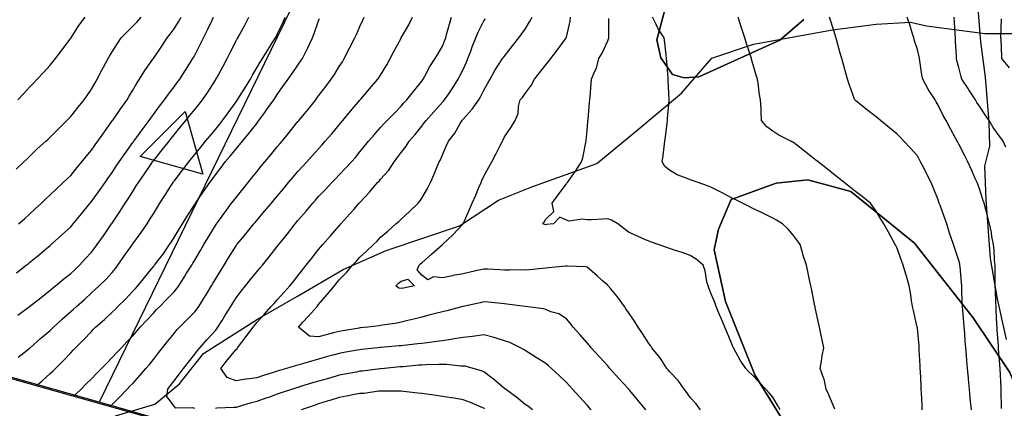
# Model space of a CAD drawing. Units: inches. Extents: x 450746 to 476445, y 190697 to 207849.
# Drawn here: x 461961 to 462438, y 199537 to 199725 of the extents above; entities that cross this region are included whole.
import ezdxf

# ---------------------------------------------------------------- set-up
doc = ezdxf.new("R2010")
doc.units = ezdxf.units.IN
doc.header["$MEASUREMENT"] = 0
for name, color, linetype, true_color in [('contours_20ft', 7, 'Continuous', 0x3ceb26), ('floodplain', 7, 'Continuous', 0x739c14), ('nhd_arc_clip', 7, 'Continuous', 0xb7eae8), ('oplnds-clp', 7, 'Continuous', 0x0d685c), ('soils_clip', 7, 'Continuous', 0x771378), ('zoning_2009', 7, 'Continuous', 0x8fca46)]:
    doc.layers.add(name, color=color, linetype=linetype, true_color=true_color)
for name, color, linetype in [('floodplain_100', 7, 'Continuous'), ('PAR_P_NOWATER', 191, 'Continuous'), ('PAR_T_NOWATER', 12, 'Continuous')]:
    doc.layers.add(name, color=color, linetype=linetype)

msp = doc.modelspace()

# ---------------------------------------------------------------- linework, layer by layer
at = {"layer": 'contours_20ft'}
for points in [[(461959.59, 199652.41), (461963.28, 199656), (461964.63, 199657.37), (461966, 199658.69), (461969.69, 199662.31), (461973.92, 199666), (461975, 199667), (461976, 199667.9), (461979.98, 199672.02), (461984.11, 199676), (461985.04, 199676.96), (461986, 199677.91), (461989.53, 199682.47), (461992.38, 199686), (461993.84, 199688.16), (461996, 199691.29), (461997.72, 199694.28), (461998.77, 199696), (462001.25, 199700.75), (462001.82, 199701.82), (462004.03, 199706), (462004.75, 199707.25), (462006, 199709.23), (462008.61, 199713.39), (462010.41, 199716), (462013.13, 199718.87), (462016, 199721.65), (462018.12, 199723.88), (462020.03, 199726)], [(461959.67, 199602.33), (461964.44, 199606), (461965.31, 199606.69), (461966, 199607.24), (461970.79, 199611.21), (461973.4, 199613.4), (461976, 199615.58), (461976.22, 199615.78), (461976.49, 199616), (461981.52, 199620.48), (461986, 199624.55), (461986.66, 199625.34), (461987.2, 199626), (461991.15, 199630.85), (461992.43, 199632.43), (461995.33, 199636), (461995.63, 199636.37), (461996, 199636.8), (461999.86, 199642.14), (462002.61, 199646), (462003.98, 199648.02), (462006, 199650.89), (462008.02, 199653.98), (462009.4, 199656), (462012.12, 199659.88), (462016, 199665.32), (462016.29, 199665.71), (462016.5, 199666), (462017.95, 199667.95), (462020.55, 199671.45), (462023.98, 199676), (462024.8, 199677.2), (462026, 199678.89), (462029.01, 199682.99), (462031.32, 199686), (462033.26, 199688.74), (462036, 199692.35), (462037.57, 199694.43), (462038.77, 199696), (462041.6, 199700.4), (462043.45, 199703.45), (462045.02, 199706), (462045.38, 199706.62), (462046, 199707.71), (462048.83, 199713.17), (462050.19, 199716), (462052.14, 199719.86), (462054.31, 199724.31), (462055.14, 199726)], [(461960.26, 199686), (461963.03, 199688.97), (461966, 199692.18), (461967.88, 199694.12), (461969.72, 199696), (461972.72, 199699.28), (461976, 199702.9), (461977.4, 199704.6), (461978.52, 199706), (461981.73, 199710.27), (461986, 199715.93), (461986.02, 199715.98), (461986.04, 199716), (461986.12, 199716.12), (461989.93, 199722.07), (461992.98, 199726)], [(461960.26, 199581.74), (461965.99, 199585.99), (461966, 199586), (461971.58, 199590.42), (461976, 199593.85), (461977.13, 199594.87), (461978.51, 199596), (461982.57, 199599.43), (461986, 199602.04), (461988.04, 199603.96), (461990.26, 199606), (461992.98, 199609.02), (461996, 199612.32), (461997.62, 199614.38), (461998.83, 199616), (462001.76, 199620.24), (462005.11, 199625.11), (462005.72, 199626), (462005.84, 199626.16), (462006, 199626.4), (462009.86, 199632.14), (462012.36, 199636), (462013.82, 199638.18), (462016, 199641.72), (462017.66, 199644.34), (462018.7, 199646), (462021.7, 199650.3), (462024.68, 199654.68), (462025.58, 199656), (462025.76, 199656.24), (462026, 199656.57), (462030.19, 199661.81), (462033.54, 199666), (462034.63, 199667.37), (462036, 199669.11), (462039.09, 199672.91), (462041.68, 199676), (462043.61, 199678.39), (462046, 199681.29), (462048.08, 199683.92), (462049.73, 199686), (462052.28, 199689.72), (462056, 199695.52), (462056.18, 199695.82), (462056.29, 199696), (462056.64, 199696.64), (462059.7, 199702.3), (462061.7, 199706), (462063.1, 199708.9), (462066, 199714.57), (462066.5, 199715.5), (462066.81, 199716), (462067.79, 199717.79), (462070.09, 199721.91), (462072.27, 199726)], [(461960.56, 199561.44), (461964.86, 199564.85), (461966, 199565.76), (461966.12, 199565.88), (461966.25, 199566), (461971.4, 199570.6), (461976, 199574.46), (461976.81, 199575.19), (461977.63, 199576), (461982, 199580), (461986, 199583.54), (461987.29, 199584.71), (461988.72, 199586), (461992.55, 199589.45), (461996, 199592.58), (461997.79, 199594.21), (461999.71, 199596), (462002.87, 199599.13), (462006, 199602.51), (462007.59, 199604.41), (462008.77, 199606), (462011.72, 199610.28), (462015.34, 199615.34), (462015.81, 199616), (462015.89, 199616.11), (462016, 199616.28), (462020.11, 199621.89), (462022.9, 199626), (462024.11, 199627.89), (462026, 199630.94), (462027.93, 199634.07), (462029.09, 199636), (462031.77, 199640.23), (462034.64, 199644.64), (462035.52, 199646), (462035.72, 199646.28), (462036, 199646.65), (462040.04, 199651.96), (462043.1, 199656), (462044.4, 199657.6), (462046, 199659.57), (462048.88, 199663.12), (462051.28, 199666), (462053.42, 199668.58), (462056, 199671.68), (462057.94, 199674.06), (462059.48, 199676), (462062.26, 199679.74), (462066, 199685.11), (462066.38, 199685.62), (462066.64, 199686), (462067.73, 199687.73), (462070.27, 199691.73), (462072.93, 199696), (462074.03, 199697.97), (462076, 199701.5), (462077.7, 199704.3), (462078.8, 199706), (462081.62, 199710.38), (462083.58, 199713.58), (462085.08, 199716), (462085.39, 199716.61), (462086, 199717.79), (462088.7, 199723.3), (462089.86, 199726)], [(461960.67, 199626), (461963.49, 199628.51), (461966, 199630.74), (461968.74, 199633.26), (461971.79, 199636), (461973.93, 199638.07), (461976, 199640.01), (461979.04, 199642.96), (461982.35, 199646), (461984.2, 199647.8), (461986, 199649.49), (461988.89, 199653.11), (461991.25, 199656), (461993.36, 199658.64), (461996, 199661.72), (461997.77, 199664.23), (461999.13, 199666), (462001.94, 199670.06), (462006, 199675.81), (462006.08, 199675.92), (462006.13, 199676), (462006.44, 199676.44), (462010.18, 199681.82), (462013.24, 199686), (462014.25, 199687.75), (462016, 199690.69), (462017.93, 199694.07), (462019.25, 199696), (462021.83, 199700.17), (462025.67, 199705.67), (462025.9, 199706), (462026, 199706.14), (462029.99, 199712.01), (462032.71, 199716), (462034.15, 199717.85), (462036, 199720.36), (462038.16, 199723.84), (462039.36, 199726)], [(461969.31, 199547.68), (461972.04, 199549.96), (461976, 199553.5), (461977.27, 199554.73), (461978.56, 199556), (461982.25, 199559.75), (461986, 199563.59), (461987.18, 199564.82), (461988.32, 199566), (461992.19, 199569.81), (461996, 199573.94), (461997.01, 199574.99), (461997.98, 199576), (462002.3, 199579.7), (462006, 199583.18), (462007.45, 199584.55), (462008.84, 199586), (462012.46, 199589.54), (462016, 199593.38), (462017.28, 199594.72), (462018.42, 199596), (462021.81, 199600.19), (462026, 199605.4), (462026.28, 199605.72), (462026.5, 199606), (462028.12, 199608.12), (462030.64, 199611.36), (462033.84, 199616), (462034.7, 199617.3), (462036, 199619.38), (462038.51, 199623.49), (462040.08, 199626), (462042.33, 199629.67), (462046, 199635.42), (462046.22, 199635.78), (462046.37, 199636), (462047.16, 199637.16), (462050.27, 199641.73), (462053.26, 199646), (462054.44, 199647.56), (462056, 199649.68), (462058.74, 199653.26), (462060.79, 199656), (462063.18, 199658.82), (462066, 199662.25), (462067.73, 199664.27), (462069.1, 199666), (462072.18, 199669.82), (462076, 199674.64), (462076.63, 199675.37), (462077.11, 199676), (462079.97, 199679.97), (462080.83, 199681.17), (462084.23, 199686), (462084.93, 199687.07), (462086, 199688.69), (462089.06, 199692.94), (462091.23, 199696), (462093.19, 199698.81), (462096, 199702.85), (462097.3, 199704.7), (462098.14, 199706), (462100.28, 199710.28), (462100.78, 199711.22), (462102.99, 199716), (462103.83, 199718.17), (462106, 199724.29), (462106.5, 199725.5)], [(461987.43, 199542.56), (461988.45, 199543.55), (461990.97, 199546), (461993.49, 199548.51), (461996, 199551.04), (461998.46, 199553.54), (462000.86, 199556), (462003.38, 199558.62), (462006, 199561.33), (462008.29, 199563.71), (462010.47, 199566), (462013.17, 199568.83), (462016, 199571.78), (462017.96, 199574.04), (462019.65, 199576), (462022.7, 199579.3), (462026, 199582.78), (462027.53, 199584.47), (462029.08, 199586), (462032.44, 199589.56), (462036, 199593.11), (462037.33, 199594.67), (462038.29, 199596), (462041.25, 199600.75), (462042.08, 199602.08), (462044.53, 199606), (462045.09, 199606.91), (462046, 199608.37), (462048.81, 199613.19), (462050.47, 199616), (462052.52, 199619.48), (462056, 199625.19), (462056.31, 199625.69), (462056.53, 199626), (462057.94, 199627.94), (462060.51, 199631.49), (462063.87, 199636), (462064.77, 199637.23), (462066, 199638.83), (462069.24, 199642.76), (462071.91, 199646), (462073.71, 199648.29), (462076, 199651.2), (462078.14, 199653.86), (462079.92, 199656), (462082.69, 199659.31), (462086, 199663.28), (462087.25, 199664.75), (462088.31, 199666), (462091.77, 199670.23), (462096, 199675.49), (462096.23, 199675.77), (462096.44, 199676), (462098.37, 199678.37), (462100.73, 199681.27), (462104.59, 199686), (462105.2, 199686.8), (462106, 199687.92), (462109.44, 199692.56), (462112.06, 199696), (462113.65, 199698.35), (462116, 199702.18), (462117.5, 199704.5), (462118.45, 199706), (462121, 199711), (462121.01, 199711.01), (462123.58, 199716), (462124.32, 199717.68), (462126, 199721.48), (462127.42, 199724.58), (462128.12, 199726)], [(462004.99, 199537.6), (462006, 199538.6), (462009.71, 199542.29), (462013.33, 199546), (462014.64, 199547.36), (462016, 199548.79), (462019.37, 199552.63), (462022.3, 199556), (462024.02, 199557.98), (462026, 199560.27), (462028.5, 199563.5), (462030.43, 199566), (462032.88, 199569.12), (462036, 199573), (462037.36, 199574.64), (462038.59, 199576), (462042.32, 199579.68), (462046, 199583.4), (462047.2, 199584.8), (462048.03, 199586), (462051.04, 199590.96), (462051.17, 199591.17), (462054.1, 199596), (462054.8, 199597.2), (462056, 199599.17), (462058.6, 199603.4), (462060.2, 199606), (462062.38, 199609.62), (462066, 199615.43), (462066.25, 199615.75), (462066.44, 199616), (462068.5, 199618.5), (462070.76, 199621.24), (462074.69, 199626), (462075.29, 199626.71), (462076, 199627.57), (462079.86, 199632.14), (462083.13, 199636), (462084.43, 199637.57), (462086, 199639.46), (462088.97, 199643.03), (462091.46, 199646), (462093.53, 199648.47), (462096, 199651.37), (462098.2, 199653.8), (462100.22, 199656), (462102.97, 199659.03), (462106, 199662.35), (462107.74, 199664.26), (462109.25, 199666), (462112.35, 199669.65), (462116, 199673.92), (462116.95, 199675.05), (462117.76, 199676), (462121.48, 199680.52), (462126, 199685.94), (462126.03, 199685.97), (462126.06, 199686), (462126.44, 199686.44), (462130.68, 199691.32), (462134.72, 199696), (462135.22, 199696.78), (462136, 199698.05), (462138.97, 199703.03), (462140.65, 199706), (462142.48, 199709.52), (462145.94, 199715.94), (462145.97, 199716), (462146, 199716.05), (462149.63, 199722.37), (462151.51, 199726)], [(462046, 199536.61), (462045.06, 199536.94), (462036.77, 199536.77), (462036, 199537.77), (462032.43, 199542.43), (462032.91, 199546), (462034.26, 199547.74), (462036, 199550), (462038.61, 199553.39), (462040.63, 199556), (462042.98, 199559.02), (462046, 199562.87), (462047.37, 199564.63), (462048.46, 199566), (462052.01, 199569.99), (462056, 199574.39), (462056.73, 199575.27), (462057.24, 199576), (462059.24, 199579.24), (462060.59, 199581.41), (462063.43, 199586), (462064.41, 199587.59), (462066, 199590.15), (462068.56, 199593.44), (462070.61, 199596), (462072.98, 199599.02), (462076, 199602.76), (462077.52, 199604.48), (462078.81, 199606), (462082, 199610), (462086, 199615.09), (462086.71, 199616), (462089.62, 199619.62), (462090.85, 199621.15), (462094.59, 199626), (462095.24, 199626.76), (462096, 199627.67), (462099.89, 199632.11), (462103.13, 199636), (462104.48, 199637.52), (462106, 199639.2), (462109.34, 199642.66), (462112.48, 199646), (462114.2, 199647.8), (462116, 199649.72), (462119.05, 199652.95), (462121.9, 199656), (462123.8, 199658.2), (462126, 199660.86), (462128.3, 199663.7), (462130.16, 199666), (462132.86, 199669.14), (462136, 199672.68), (462137.55, 199674.45), (462139.16, 199676), (462142.54, 199679.46), (462146, 199683), (462147.35, 199684.65), (462148.75, 199686), (462151.96, 199690.04), (462156, 199695.06), (462156.37, 199695.63), (462156.63, 199696), (462157.44, 199697.44), (462159.86, 199702.14), (462162.52, 199706), (462163.79, 199708.21), (462166, 199712.06), (462167.1, 199714.9), (462167.53, 199716), (462168.16, 199718.16), (462169.33, 199722.67), (462170.39, 199726)], [(462237.97, 199536), (462237.04, 199537.04), (462236, 199538.2), (462232.3, 199542.3), (462228.95, 199546), (462227.55, 199547.55), (462226, 199549.27), (462222.53, 199552.53), (462218.72, 199556), (462217.29, 199557.29), (462216, 199558.42), (462211.34, 199561.34), (462209.56, 199562.44), (462206, 199564.65), (462205.16, 199565.16), (462203.74, 199566), (462198.62, 199568.62), (462196, 199569.46), (462191.02, 199571.02), (462190.98, 199571.02), (462186, 199572.23), (462181.72, 199571.72), (462180.53, 199571.47), (462176, 199571.03), (462171.71, 199570.29), (462170.1, 199570.1), (462166, 199569.46), (462163.01, 199568.99), (462158.49, 199568.49), (462156, 199568.13), (462154.13, 199567.87), (462147.18, 199567.18), (462146, 199567.03), (462145.06, 199566.94), (462136.14, 199566.14), (462136, 199566.13), (462135.88, 199566.12), (462134.75, 199566), (462126.82, 199565.18), (462126, 199565.09), (462124.88, 199564.88), (462118.27, 199563.73), (462116, 199563.31), (462112.27, 199562.27), (462110.28, 199561.72), (462106, 199560.51), (462102.5, 199559.5), (462098.27, 199558.27), (462096, 199557.61), (462094.69, 199557.31), (462090.44, 199556), (462087.02, 199554.98), (462086, 199554.66), (462084.04, 199554.04), (462079.38, 199552.62), (462076, 199551.52), (462071.13, 199550.87), (462070.77, 199550.77), (462066, 199549.96), (462061.64, 199551.64), (462058.58, 199556), (462061.88, 199560.12), (462066, 199565.18), (462066.52, 199565.48), (462066.69, 199566), (462068.8, 199568.8), (462070.69, 199571.31), (462074.29, 199576), (462075.03, 199576.97), (462076, 199578.2), (462079.71, 199582.29), (462083.08, 199586), (462084.47, 199587.53), (462086, 199589.23), (462089.21, 199592.79), (462092.06, 199596), (462093.85, 199598.15), (462096, 199600.84), (462098.27, 199603.73), (462100.05, 199606), (462102.67, 199609.33), (462106, 199613.55), (462107.12, 199614.88), (462108.08, 199616), (462111.75, 199620.25), (462116, 199625.1), (462116.42, 199625.58), (462116.8, 199626), (462121.13, 199630.87), (462122.99, 199632.99), (462125.64, 199636), (462125.82, 199636.18), (462126, 199636.39), (462130.61, 199641.39), (462134.58, 199646), (462135.27, 199646.73), (462136, 199647.59), (462140, 199652), (462142.57, 199656), (462144.04, 199657.96), (462146, 199660.55), (462148.34, 199663.66), (462149.86, 199666), (462152.71, 199669.29), (462156, 199673.38), (462157.16, 199674.84), (462158.01, 199676), (462161.82, 199680.18), (462166, 199684.87), (462166.54, 199685.46), (462167.01, 199686), (462169.03, 199689.03), (462170.63, 199691.37), (462173.51, 199696), (462174.39, 199697.61), (462176, 199700.7), (462177.69, 199704.31), (462178.32, 199706), (462179.68, 199709.68), (462180.35, 199711.65), (462182.11, 199716), (462183.21, 199718.79), (462186, 199724.27), (462186.75, 199725.25)], [(462264.54, 199536), (462260.66, 199540.66), (462256.68, 199545.32), (462256.1, 199546), (462256.05, 199546.05), (462256, 199546.11), (462251.31, 199551.31), (462247.07, 199556), (462246.57, 199556.57), (462246, 199557.2), (462241.84, 199561.84), (462238.07, 199566), (462237.14, 199567.15), (462236, 199568.37), (462232.44, 199572.44), (462229.22, 199576), (462227.88, 199577.88), (462226, 199579.98), (462222.39, 199582.39), (462218.54, 199583.46), (462216, 199584.51), (462214.86, 199584.86), (462206, 199586), (462197.14, 199587.14), (462196, 199587.27), (462194.6, 199587.4), (462188.07, 199588.07), (462186, 199588.26), (462184.16, 199587.84), (462176.03, 199586.03), (462176, 199586.02), (462175.92, 199586), (462168.04, 199583.96), (462166, 199583.43), (462162.54, 199582.54), (462160.1, 199581.9), (462156, 199580.84), (462152.12, 199579.88), (462149.18, 199579.18), (462146, 199578.41), (462144, 199578), (462136.99, 199576.99), (462136, 199576.81), (462135.32, 199576.68), (462129.78, 199576), (462126.33, 199575.67), (462126, 199575.63), (462125.56, 199575.56), (462117.73, 199574.27), (462116, 199573.97), (462113.21, 199573.21), (462109.72, 199572.28), (462106, 199571.25), (462101.66, 199571.66), (462096.23, 199576), (462098.39, 199578.39), (462100.87, 199581.13), (462105.24, 199586), (462105.59, 199586.41), (462106, 199586.89), (462110.18, 199591.82), (462113.64, 199596), (462114.7, 199597.3), (462116, 199598.85), (462119.47, 199602.53), (462122.45, 199606), (462124.14, 199607.86), (462126, 199609.95), (462129.26, 199612.74), (462132.62, 199616), (462134.34, 199617.67), (462136, 199619.49), (462139.46, 199622.54), (462143.37, 199626), (462144.78, 199627.22), (462146, 199628.33), (462150.02, 199631.98), (462154.25, 199636), (462155.06, 199636.94), (462156, 199638.39), (462158.81, 199643.19), (462160.18, 199646), (462161.91, 199650.09), (462163.24, 199653.24), (462164.41, 199656), (462165.01, 199656.99), (462166, 199659.5), (462168.01, 199663.99), (462168.87, 199666), (462172.04, 199669.96), (462174.59, 199674.59), (462175.44, 199676), (462175.71, 199676.29), (462176, 199676.63), (462180.39, 199681.61), (462183.53, 199686), (462184.43, 199687.57), (462186, 199690.68), (462187.94, 199694.06), (462189.11, 199696), (462191.46, 199700.54), (462193.4, 199703.4), (462195.06, 199706), (462195.46, 199706.54), (462196, 199707.23), (462199.88, 199712.12), (462202.95, 199716), (462204.23, 199717.77), (462206, 199720.32), (462208.21, 199723.79), (462209.36, 199726)], [(462290.96, 199536), (462288.82, 199538.82), (462286, 199541.99), (462284.35, 199544.35), (462283.09, 199546), (462280.12, 199550.12), (462276, 199554.51), (462275.31, 199555.31), (462274.68, 199556), (462272.15, 199559.85), (462271.27, 199561.27), (462267.39, 199566), (462266.88, 199566.88), (462266, 199568.06), (462262.93, 199572.93), (462260.8, 199576), (462258.94, 199578.94), (462256, 199583.13), (462254.86, 199584.86), (462254.1, 199586), (462250.67, 199590.67), (462247.47, 199594.53), (462246.27, 199596), (462246.13, 199596.13), (462246, 199596.25), (462243.5, 199598.5), (462240.87, 199600.87), (462236, 199605.07), (462235.27, 199605.27), (462226.52, 199605.48), (462226, 199605.58), (462225.54, 199605.54), (462217.33, 199604.67), (462216, 199604.55), (462214.45, 199604.45), (462208.21, 199603.79), (462206, 199603.65), (462203.75, 199603.75), (462198.42, 199603.58), (462196, 199603.67), (462193.81, 199603.81), (462187.98, 199604.02), (462186, 199604.13), (462183.58, 199603.58), (462179.39, 199602.61), (462176, 199601.84), (462171.07, 199600.93), (462170.88, 199600.88), (462166, 199599.82), (462161.66, 199600.34), (462158.87, 199598.87), (462156, 199601.2), (462153.69, 199603.69), (462154.68, 199606), (462155.38, 199606.62), (462156, 199607.17), (462160.69, 199611.31), (462165.99, 199615.99), (462166, 199616), (462171.12, 199620.88), (462175.78, 199625.78), (462176, 199626), (462176, 199626.02), (462179.03, 199632.97), (462180.35, 199636), (462182.06, 199639.94), (462183.66, 199643.66), (462184.67, 199646), (462185.07, 199646.93), (462186, 199649.08), (462188.51, 199653.49), (462189.85, 199656), (462191.99, 199660.01), (462193.98, 199663.98), (462195.01, 199666), (462195.34, 199666.66), (462196, 199668.09), (462199.22, 199672.78), (462201.21, 199676), (462202.57, 199679.43), (462202.88, 199682.88), (462203.67, 199686), (462204.74, 199687.26), (462206, 199689.07), (462209.01, 199692.99), (462210.48, 199696), (462212.92, 199699.08), (462216, 199702.95), (462217.37, 199704.63), (462218.42, 199706), (462221.69, 199710.31), (462225.54, 199715.54), (462225.88, 199716), (462225.91, 199716.09), (462226, 199716.45), (462227.81, 199724.19), (462228.03, 199726)], [(462329.52, 199536), (462328.29, 199538.29), (462326, 199542.17), (462324.22, 199544.22), (462322.57, 199546), (462319.37, 199549.37), (462316, 199552.88), (462314.43, 199554.43), (462312.85, 199556), (462310.09, 199560.09), (462308.12, 199563.88), (462306.93, 199566), (462306.66, 199566.66), (462306, 199568.2), (462303.68, 199573.68), (462302.69, 199576), (462300.75, 199580.75), (462300.36, 199581.64), (462298.52, 199586), (462297.93, 199587.93), (462296, 199592.44), (462295, 199595), (462294.59, 199596), (462294.08, 199597.92), (462293.19, 199603.19), (462292.2, 199606), (462288.87, 199608.87), (462286, 199610.63), (462282.07, 199612.07), (462278.91, 199613.09), (462276, 199614.09), (462274.59, 199614.59), (462270.49, 199616), (462267.17, 199617.17), (462266, 199617.55), (462263.22, 199618.78), (462260.14, 199620.14), (462256, 199621.95), (462253.79, 199623.79), (462250.83, 199626), (462247.83, 199627.83), (462246, 199628.41), (462243.69, 199628.31), (462238.01, 199628.01), (462236, 199627.92), (462233.66, 199628.34), (462227.26, 199627.26), (462226, 199627.82), (462222.74, 199629.26), (462219.76, 199626), (462216.38, 199625.62), (462216, 199625.58), (462215.62, 199625.62), (462214.56, 199626), (462215.24, 199626.76), (462216, 199628.36), (462219.93, 199632.07), (462219.03, 199636), (462222.01, 199639.99), (462226, 199645.34), (462226.28, 199645.72), (462226.49, 199646), (462227.63, 199647.63), (462230.42, 199651.58), (462233.34, 199656), (462234.03, 199657.97), (462235.35, 199665.35), (462235.52, 199666), (462235.56, 199666.44), (462236, 199671.28), (462236.39, 199675.61), (462236.43, 199676), (462236.47, 199676.47), (462237.22, 199684.78), (462237.33, 199686), (462237.46, 199687.46), (462238.05, 199693.95), (462238.23, 199696), (462239.64, 199699.64), (462240.55, 199701.45), (462241.73, 199706), (462243.32, 199708.68), (462246, 199714.68), (462246.45, 199715.55), (462246.54, 199716), (462246.54, 199716.54), (462246.55, 199725.45)], [(462356, 199536.33), (462353.16, 199543.16), (462351.74, 199546), (462350.89, 199550.89), (462350.56, 199551.44), (462348.87, 199556), (462349.52, 199559.52), (462349.91, 199562.09), (462350.7, 199566), (462349.83, 199569.83), (462349.25, 199572.75), (462348.54, 199576), (462348.05, 199578.05), (462346.52, 199585.48), (462346.4, 199586), (462346.33, 199586.33), (462346, 199588), (462344.67, 199594.67), (462344.4, 199596), (462343.97, 199598.03), (462342.9, 199602.9), (462342.26, 199606), (462340.66, 199610.66), (462340.46, 199611.54), (462339.17, 199616), (462337.86, 199617.86), (462336, 199620.38), (462333.47, 199623.47), (462330.59, 199626), (462327.73, 199627.73), (462326, 199628.7), (462321.16, 199631.16), (462320.55, 199631.45), (462316, 199633.65), (462314.44, 199634.44), (462311.32, 199636), (462307.8, 199637.8), (462306, 199638.67), (462301.13, 199641.13), (462296, 199643.72), (462294.36, 199644.36), (462289.75, 199646), (462286.98, 199646.98), (462286, 199647.31), (462283.67, 199648.33), (462279.72, 199649.72), (462276, 199651.96), (462273.73, 199653.73), (462272.46, 199656), (462272.84, 199659.16), (462273.36, 199663.36), (462273.68, 199666), (462273.93, 199668.07), (462274.75, 199674.75), (462274.9, 199676), (462275, 199677), (462275.77, 199685.77), (462275.79, 199686), (462275.8, 199686.2), (462275.35, 199695.35), (462275.36, 199696), (462275.31, 199696.69), (462274.62, 199704.62), (462274.53, 199706), (462274.26, 199707.74), (462273.71, 199713.71), (462273.3, 199716), (462270.49, 199720.49), (462269.49, 199722.51), (462267.64, 199726)], [(462398.35, 199536), (462398.24, 199538.24), (462397.98, 199544.02), (462397.89, 199546), (462397.78, 199547.78), (462397.44, 199554.56), (462397.35, 199556), (462397.29, 199557.29), (462396.92, 199565.08), (462396.87, 199566), (462396.81, 199566.81), (462396, 199575.49), (462395.96, 199575.96), (462395.95, 199576), (462395.93, 199576.07), (462394.04, 199584.04), (462393.57, 199586), (462393.09, 199588.91), (462392.66, 199592.66), (462392.05, 199596), (462390.7, 199600.7), (462390.42, 199601.58), (462389.09, 199606), (462388.34, 199608.34), (462386, 199614.59), (462385.5, 199615.5), (462385.23, 199616), (462384.28, 199617.72), (462381.95, 199621.95), (462379.69, 199626), (462378.34, 199628.34), (462376, 199632.2), (462374.48, 199634.48), (462373.24, 199636), (462369.2, 199639.2), (462366, 199641.73), (462363.61, 199643.61), (462360.6, 199646), (462358.03, 199648.03), (462356, 199649.64), (462352.45, 199652.45), (462347.95, 199656), (462346.86, 199656.86), (462346, 199657.55), (462341.26, 199661.26), (462338.93, 199663.07), (462336, 199665.34), (462335.56, 199665.56), (462334.63, 199666), (462328.93, 199668.93), (462326, 199670.83), (462323.02, 199673.02), (462320.55, 199676), (462320.31, 199680.31), (462320.26, 199681.74), (462320.03, 199686), (462319.36, 199689.36), (462319.08, 199692.92), (462318.58, 199696), (462317.97, 199697.97), (462316, 199704.68), (462315.68, 199705.68), (462315.62, 199706), (462315.45, 199706.55), (462313.28, 199713.28), (462312.4, 199716), (462310.84, 199720.84), (462310.69, 199721.31), (462309.17, 199726)], [(462422.15, 199536), (462421.76, 199540.24), (462421.6, 199541.6), (462421.21, 199546), (462420.76, 199550.76), (462420.72, 199551.28), (462420.29, 199556), (462419.93, 199559.93), (462419.78, 199562.22), (462419.45, 199566), (462419.18, 199569.18), (462418.95, 199573.05), (462418.71, 199576), (462418.49, 199578.49), (462417.95, 199584.05), (462417.78, 199586), (462417.72, 199587.72), (462417.56, 199594.44), (462417.5, 199596), (462417.42, 199597.42), (462416.66, 199605.34), (462416.61, 199606), (462416.49, 199606.49), (462416, 199608.33), (462414.07, 199614.07), (462413.52, 199616), (462412.2, 199619.8), (462411.53, 199621.53), (462410.17, 199626), (462409.06, 199629.06), (462406.94, 199635.06), (462406.61, 199636), (462406.44, 199636.44), (462406, 199637.63), (462403.64, 199643.64), (462402.73, 199646), (462400.44, 199650.44), (462399.23, 199652.77), (462397.56, 199656), (462397.03, 199657.03), (462396, 199659.02), (462392.59, 199662.59), (462389.39, 199666), (462387.74, 199667.74), (462386, 199669.61), (462382.48, 199672.48), (462378.16, 199676), (462376.97, 199676.97), (462376, 199677.76), (462371.42, 199681.42), (462366, 199685.74), (462365.86, 199685.86), (462365.72, 199686), (462365.57, 199686.43), (462363.07, 199693.07), (462362.13, 199696), (462360.8, 199700.8), (462360.65, 199701.35), (462359.36, 199706), (462358.63, 199708.63), (462356.8, 199715.2), (462356.57, 199716), (462356.45, 199716.45), (462356, 199717.94), (462354.09, 199724.09), (462353.49, 199726)], [(462436.66, 199536.66), (462436.62, 199545.38), (462436.62, 199546), (462436.61, 199546.61), (462436, 199555.97), (462436, 199556), (462435.31, 199565.31), (462435.26, 199566), (462435.2, 199566.8), (462434.65, 199574.65), (462434.55, 199576), (462434.48, 199577.52), (462434.19, 199584.19), (462434.1, 199586), (462434.03, 199587.97), (462433.8, 199593.8), (462433.72, 199596), (462433.69, 199598.31), (462433.63, 199603.63), (462433.59, 199606), (462433.34, 199608.66), (462433.2, 199613.2), (462432.89, 199616), (462432.11, 199619.89), (462431.81, 199621.81), (462430.88, 199626), (462429.97, 199629.97), (462429.08, 199632.92), (462428.29, 199636), (462427.76, 199637.76), (462426, 199642.94), (462425.2, 199645.2), (462424.91, 199646), (462424.04, 199647.96), (462422.22, 199652.22), (462420.47, 199656), (462418.93, 199658.93), (462416, 199664.63), (462415.53, 199665.53), (462415.29, 199666), (462414.48, 199667.52), (462412.04, 199672.04), (462410, 199676), (462408.48, 199678.48), (462406, 199683.39), (462405.08, 199685.08), (462404.6, 199686), (462402.06, 199689.94), (462401.21, 199691.21), (462398.56, 199696), (462398.2, 199698.2), (462397.14, 199704.86), (462396.96, 199706), (462396.84, 199706.84), (462396, 199710.44), (462394.65, 199714.65), (462394.31, 199716), (462393.51, 199718.49), (462392.31, 199722.31), (462391.11, 199726)], [(462438.87, 199663.13), (462437.59, 199666), (462436.94, 199666.94), (462436, 199667.95), (462432.73, 199672.73), (462430.71, 199676), (462428.86, 199678.86), (462426, 199682.98), (462424.8, 199684.8), (462424.05, 199686), (462420.9, 199690.9), (462420.51, 199691.49), (462417.58, 199696), (462417.19, 199697.19), (462416, 199701.68), (462415.11, 199705.11), (462414.93, 199706), (462414.86, 199707.14), (462414.45, 199714.45), (462414.37, 199716), (462414.23, 199717.77), (462413.89, 199723.89), (462413.72, 199726)], [(462440.53, 199701.47), (462436.91, 199706), (462436.83, 199706.83), (462436.49, 199715.51), (462436.45, 199716), (462436.44, 199716.44), (462436.79, 199725.21)], [(462209.56, 199536), (462207.64, 199537.64), (462206, 199538.61), (462202.02, 199542.02), (462196.46, 199546), (462196.21, 199546.21), (462196, 199546.34), (462193.85, 199548.15), (462190.77, 199550.77), (462186, 199554.42), (462184.82, 199554.82), (462180.85, 199556), (462177.05, 199557.05), (462176, 199557.18), (462174.82, 199557.18), (462167.97, 199557.97), (462166, 199557.98), (462164.14, 199557.86), (462157.76, 199557.76), (462156, 199557.66), (462154.47, 199557.53), (462146.87, 199556.87), (462146, 199556.8), (462145.27, 199556.73), (462137.83, 199556), (462136.17, 199555.83), (462136, 199555.82), (462135.79, 199555.79), (462127.23, 199554.77), (462126, 199554.63), (462124.29, 199554.29), (462118.77, 199553.23), (462116, 199552.68), (462111.37, 199551.37), (462110.79, 199551.21), (462106, 199549.86), (462103.02, 199548.98), (462097.21, 199547.21), (462096, 199546.84), (462095.35, 199546.65), (462093.36, 199546), (462087.87, 199544.13), (462086, 199543.5), (462082.18, 199542.18), (462080.42, 199541.58), (462076, 199540.04), (462072.83, 199539.17), (462067.56, 199537.56), (462066, 199537.11), (462064.93, 199537.07), (462056.73, 199536.73), (462056, 199536.7)], [(462186.41, 199536.41), (462186, 199536.75), (462184.73, 199537.27), (462179.51, 199539.51), (462176, 199540.87), (462171.59, 199541.59), (462170.19, 199541.81), (462166, 199542.49), (462162.88, 199542.88), (462158.48, 199543.52), (462156, 199543.83), (462154, 199544), (462147.1, 199544.9), (462146, 199545), (462145.06, 199545.06), (462137.02, 199544.98), (462136, 199545.04), (462135.02, 199545.02), (462128.09, 199543.91), (462126, 199543.88), (462123.4, 199543.4), (462119.47, 199542.53), (462116, 199541.96), (462111.44, 199540.56), (462110.13, 199540.13), (462106, 199538.82), (462103.88, 199538.12), (462097.61, 199536)]]:
    msp.add_lwpolyline(points, dxfattribs=at)
msp.add_lwpolyline([(462146, 199594.67), (462144.81, 199594.81), (462143.35, 199596), (462144.76, 199597.24), (462146, 199598.34), (462149.17, 199599.17), (462152.5, 199596), (462147.07, 199594.93)], close=True, dxfattribs=at)
at = {"layer": 'floodplain'}
msp.add_lwpolyline([(462439.22, 199570.09), (462434.72, 199589.78), (462431.44, 199609.19), (462429.22, 199637.78), (462428.72, 199653.88), (462431.03, 199663.67), (462430.81, 199675.17), (462429.03, 199697.08), (462426.72, 199714.08), (462425.22, 199732.38)], dxfattribs=at)
at = {"layer": 'floodplain_100'}
msp.add_lwpolyline([(462439.22, 199570.09), (462434.72, 199589.78), (462431.44, 199609.19), (462429.22, 199637.78), (462428.72, 199653.88), (462431.03, 199663.67), (462430.81, 199675.17), (462429.03, 199697.08), (462426.72, 199714.08), (462425.22, 199732.38)], dxfattribs=at)
at = {"layer": 'nhd_arc_clip'}
msp.add_lwpolyline([(462007.57, 199533.11), (462026.69, 199538.74), (462038.69, 199548.54), (462050.19, 199563.29), (462076.47, 199579.89), (462095.85, 199590.93), (462117.94, 199603.84), (462138.69, 199613.05), (462174.19, 199625.04), (462193.07, 199637.5), (462209.22, 199643.95), (462240.78, 199655.23), (462259.22, 199670.45), (462281.81, 199689.33), (462296.44, 199706.18), (462316.59, 199713.07), (462354.85, 199719.99), (462376.07, 199722.76), (462392.66, 199723.69), (462400.47, 199721.84), (462428.6, 199718.15), (462442.41, 199718.16)], dxfattribs=at)
at = {"layer": 'oplnds-clp'}
msp.add_lwpolyline([(462050, 199650), (462019.52, 199658.56), (462041.44, 199680.48)], close=True, dxfattribs=at)
at = {"layer": 'PAR_P_NOWATER', "color": 191, "linetype": 'Continuous', "lineweight": 25}
msp.add_lwpolyline([(462204.47, 199995.43), (462111.81, 199769.48), (461999.77, 199539.63)], dxfattribs=at)
at = {"layer": 'PAR_T_NOWATER', "color": 12, "linetype": 'Continuous', "lineweight": 25}
for points in [[(461999.77, 199539.63), (461970.09, 199548.06), (461520.06, 199674.52), (461518.19, 199675.05)], [(462036.62, 199414.77), (462024, 199532.75), (461999.77, 199539.63)]]:
    msp.add_lwpolyline(points, dxfattribs=at)
at = {"layer": 'soils_clip'}
for points in [[(462277.03, 199742.47), (462269.81, 199715.08), (462271.81, 199706.38), (462277.44, 199698.27), (462283.03, 199696.67), (462290.12, 199697.17), (462329.31, 199714.88), (462341.03, 199724.97)], [(462341.03, 199724.97), (462329.31, 199714.88), (462290.12, 199697.17), (462283.03, 199696.67), (462277.44, 199698.27), (462271.81, 199706.38), (462269.81, 199715.08), (462277.03, 199742.47)], [(462454.94, 199510.39), (462446.31, 199540.89), (462440.72, 199554.09), (462423.03, 199580.48), (462394.62, 199616.67), (462363.72, 199641.67), (462342.94, 199647.27), (462327.62, 199645.77), (462305.72, 199637.77), (462299.62, 199623.47), (462297.53, 199613.38), (462303.12, 199588.47), (462317.22, 199552.88), (462330.44, 199531.47)]]:
    msp.add_lwpolyline(points, dxfattribs=at)
msp.add_lwpolyline([(462446.53, 199445.28), (462429.31, 199462.69), (462398.94, 199481.48), (462371.03, 199494.28), (462361.81, 199500.48), (462330.44, 199531.47), (462317.22, 199552.88), (462303.12, 199588.47), (462297.53, 199613.38), (462299.62, 199623.47), (462305.72, 199637.77), (462327.62, 199645.77), (462342.94, 199647.27), (462363.72, 199641.67), (462394.62, 199616.67), (462423.03, 199580.48), (462440.72, 199554.09), (462446.31, 199540.89), (462454.94, 199510.39), (462455.31, 199485.48), (462454.12, 199479.78)], close=True, dxfattribs=at)
at = {"layer": 'zoning_2009'}
msp.add_lwpolyline([(462022.5, 199532.64), (460339.87, 200007.84)], dxfattribs=at)

doc.saveas('drawing.dxf')
